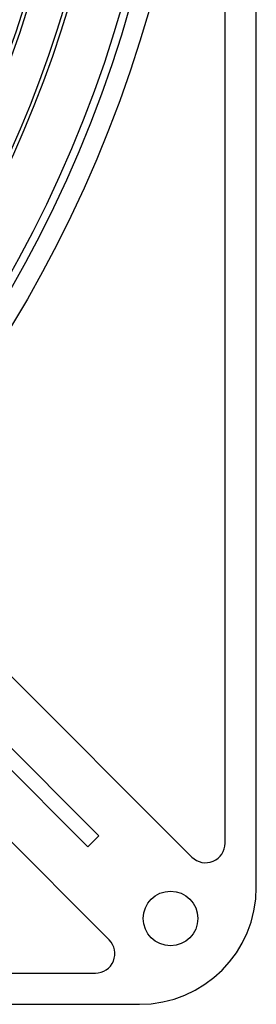
# Model space of a CAD drawing. Extents: x -1996 to 1361, y -504 to 4550.
# Drawn here: x -47 to 13, y 2627 to 2879 of the extents above; entities that cross this region are included whole.
import ezdxf

# ---------------------------------------------------------------- set-up
doc = ezdxf.new("R2010")
doc.units = 0
doc.layers.add('1', color=7, linetype='CONTINUOUS')
doc.layers.add('6', color=7, linetype='CONTINUOUS')

msp = doc.modelspace()

# ---------------------------------------------------------------- linework, layer by layer
at = {"layer": '1', "color": 7, "linetype": 'CONTINUOUS'}
for radius in [323, 300, 299, 294, 293]:
    msp.add_circle((-331.5974, 2971.72), radius, dxfattribs=at)
for radius, start, end in [(310, -85.019498, 74.631536), (309, -85.188896, 74.815175)]:
    msp.add_arc((-331.5974, 2971.72), radius, start, end, dxfattribs=at)
at = {"layer": '6', "color": 7, "linetype": 'CONTINUOUS'}
for p, q in [((13.4026, 2656.72), (13.4026, 3286.72)), ((5.4026, 2668.0043), (5.4026, 3275.4357)), ((-87.8868, 2749.2226), (-3.1329, 2664.4687)), ((-26.9822, 2669.9332), (-96.8422, 2739.7933)), ((-99.6707, 2736.9648), (-29.8106, 2667.1048)), ((-109.1, 2728.0094), (-24.3461, 2643.2555)), ((-29.8106, 2667.1048), (-26.9822, 2669.9332)), ((-635.3131, 2634.72), (-27.8817, 2634.72)), ((-646.5974, 2626.72), (-16.5974, 2626.72))]:
    msp.add_line(p, q, dxfattribs=at)
for centre, radius in [((-331.5974, 2971.72), 330), ((-331.5974, 2971.72), 325), ((-8.5974, 2648.72), 7)]:
    msp.add_circle(centre, radius, dxfattribs=at)
for centre, radius, start, end in [((0.4026, 2668.0043), 5, -135, 0), ((-16.5974, 2656.72), 30, -90, 0), ((-27.8817, 2639.72), 5, -90, 45)]:
    msp.add_arc(centre, radius, start, end, dxfattribs=at)

doc.saveas('drawing.dxf')
